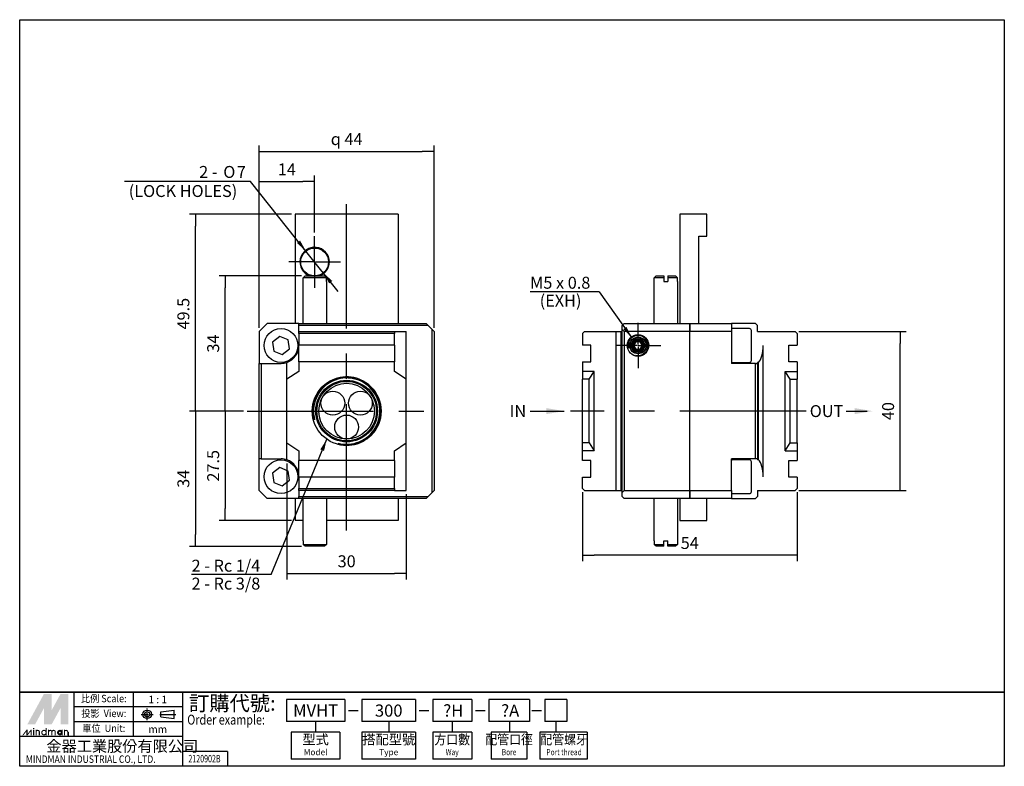
# Model space of a CAD drawing. Units: millimetres. Extents: x 16 to 263, y 6 to 194.
import ezdxf
from ezdxf.enums import TextEntityAlignment as Align

# ---------------------------------------------------------------- set-up
doc = ezdxf.new("R2010")
doc.units = ezdxf.units.MM
doc.linetypes.add('AM_ISO08W050x2', pattern=[9, 6, -0.75, 1.5, -0.75])
doc.linetypes.add('CENTER', pattern=[50.8, 31.75, -6.35, 6.35, -6.35])
for name, color, linetype in [('3010105016300', 7, 'Continuous'), ('3032105004300', 7, 'Continuous'), ('CENTER', 1, 'CENTER'), ('D00941', 7, 'Continuous'), ('D01179', 7, 'Continuous'), ('D01233', 7, 'Continuous'), ('D02253', 7, 'Continuous'), ('Default', 7, 'Continuous'), ('LOGO', 7, 'Continuous')]:
    doc.layers.add(name, color=color, linetype=linetype)
doc.layers.add('AM_4', color=3, linetype='Continuous', lineweight=25)
doc.styles.add('CHINESET', font='simplex.shx', dxfattribs={"bigfont": 'chineset.shx'})
doc.styles.add('SEACAD_Arial', font='arial.ttf')
doc.styles.add('SEACAD_Solid_Edge_ANSI1_Symbols', font='semeca1.ttf')
doc.dimstyles.new('ISO', dxfattribs={"dimtxt": 3, "dimasz": 3, "dimexe": 1.5, "dimexo": 0.9, "dimgap": 1.5, "dimtad": 1, "dimdsep": 46, "dimtxsty": 'SEACAD_Arial', "dimblk1": '_SE_FILLED', "dimblk2": '_SE_FILLED', "dimsah": 1, "dimcen": 1.5, "dimadec": 0, "dimazin": 0, "dimtfac": 1, "dimtmove": 0, "dimatfit": 3, "dimfxl": 1, "dimtolj": 1, "dimarcsym": 0})

# ---------------------------------------------------------------- blocks, each defined once
blk = doc.blocks.new('_SE_FILLED')
at = {"color": 0}
blk.add_line((0, 0), (-1, 0), dxfattribs=at)
blk.add_solid([(0, 0), (-1, -0.1665), (-1, 0.1665), (0, 0)], dxfattribs=at)
blk = doc.blocks.new('DMBLK4')
at = {"layer": 'Default', "color": 0, "linetype": 'Continuous', "lineweight": -2}
for p, q in [((211.6, 115.14), (238.6, 115.14)), ((237.1, 78.14), (237.1, 112.14)), ((211.6, 75.14), (238.6, 75.14))]:
    blk.add_line(p, q, dxfattribs=at)
at = {"layer": 'Defpoints', "color": 0, "linetype": 'Continuous'}
for p in [(210.7, 115.14), (237.1, 115.14), (210.7, 75.14)]:
    blk.add_point(p, dxfattribs=at)
at = {"layer": 'Default', "color": 0, "linetype": 'Continuous', "lineweight": -2, "xscale": 3, "yscale": 3, "zscale": 3}
for p, rotation in [((237.1, 115.14), 90), ((237.1, 75.14), 270)]:
    blk.add_blockref('_SE_FILLED', p, dxfattribs=dict(at, rotation=rotation))
at = {"layer": 'Default', "color": 0, "linetype": 'Continuous', "insert": (234.07, 95.14), "char_height": 3, "attachment_point": 5, "rotation": 90, "style": 'SEACAD_Arial'}
blk.add_mtext('\\A1;\\A1;40', dxfattribs=at)
blk = doc.blocks.new('DMBLK6')
at = {"layer": 'Default', "color": 0, "linetype": 'Continuous', "lineweight": -2}
for p, q in [((157.2, 74.74), (157.2, 57.45)), ((211.2, 74.74), (211.2, 57.45)), ((208.2, 58.95), (160.2, 58.95))]:
    blk.add_line(p, q, dxfattribs=at)
at = {"layer": 'Defpoints', "color": 0, "linetype": 'Continuous'}
for p in [(157.2, 75.64), (211.2, 75.64), (157.2, 58.95)]:
    blk.add_point(p, dxfattribs=at)
at = {"layer": 'Default', "color": 0, "linetype": 'Continuous', "lineweight": -2, "xscale": 3, "yscale": 3, "zscale": 3, "rotation": 180}
blk.add_blockref('_SE_FILLED', (157.2, 58.95), dxfattribs=at)
at = {"layer": 'Default', "color": 0, "linetype": 'Continuous', "lineweight": -2, "xscale": 3, "yscale": 3, "zscale": 3}
blk.add_blockref('_SE_FILLED', (211.2, 58.95), dxfattribs=at)
at = {"layer": 'Default', "color": 0, "linetype": 'Continuous', "insert": (184.2, 61.98), "char_height": 3, "attachment_point": 5, "style": 'SEACAD_Arial'}
blk.add_mtext('\\A1;\\A1;54', dxfattribs=at)
blk = doc.blocks.new('DMBLK12')
at = {"layer": 'Default', "color": 0, "linetype": 'Continuous', "lineweight": -2}
for p, q in [((82.93, 81.98), (82.93, 52.84)), ((112.93, 74.24), (112.93, 52.84)), ((85.93, 54.34), (109.93, 54.34))]:
    blk.add_line(p, q, dxfattribs=at)
at = {"layer": 'Defpoints', "color": 0, "linetype": 'Continuous'}
for p in [(82.93, 82.88), (112.93, 75.14), (112.93, 54.34)]:
    blk.add_point(p, dxfattribs=at)
at = {"layer": 'Default', "color": 0, "linetype": 'Continuous', "lineweight": -2, "xscale": 3, "yscale": 3, "zscale": 3, "rotation": 180}
blk.add_blockref('_SE_FILLED', (82.93, 54.34), dxfattribs=at)
at = {"layer": 'Default', "color": 0, "linetype": 'Continuous', "lineweight": -2, "xscale": 3, "yscale": 3, "zscale": 3}
blk.add_blockref('_SE_FILLED', (112.93, 54.34), dxfattribs=at)
at = {"layer": 'Default', "color": 0, "linetype": 'Continuous', "insert": (97.93, 57.38), "char_height": 3, "attachment_point": 5, "style": 'SEACAD_Arial'}
blk.add_mtext('\\A1;\\A1;30', dxfattribs=at)
blk = doc.blocks.new('DMBLK13')
at = {"layer": 'Default', "color": 0, "linetype": 'Continuous', "lineweight": -2}
for p, q in [((75.93, 116.04), (75.93, 154.41)), ((89.88, 140.04), (89.88, 154.41)), ((78.93, 152.91), (86.88, 152.91))]:
    blk.add_line(p, q, dxfattribs=at)
at = {"layer": 'Defpoints', "color": 0, "linetype": 'Continuous'}
for p in [(89.88, 152.91), (89.88, 139.14), (75.93, 115.14)]:
    blk.add_point(p, dxfattribs=at)
at = {"layer": 'Default', "color": 0, "linetype": 'Continuous', "lineweight": -2, "xscale": 3, "yscale": 3, "zscale": 3, "rotation": 180}
blk.add_blockref('_SE_FILLED', (75.93, 152.91), dxfattribs=at)
at = {"layer": 'Default', "color": 0, "linetype": 'Continuous', "lineweight": -2, "xscale": 3, "yscale": 3, "zscale": 3}
blk.add_blockref('_SE_FILLED', (89.88, 152.91), dxfattribs=at)
at = {"layer": 'Default', "color": 0, "linetype": 'Continuous', "insert": (82.9, 155.92), "char_height": 3, "attachment_point": 5, "style": 'SEACAD_Arial'}
blk.add_mtext('\\A1;\\A1;14', dxfattribs=at)
blk = doc.blocks.new('DMBLK14')
at = {"layer": 'Default', "color": 0, "linetype": 'Continuous', "lineweight": -2}
for p, q in [((75.93, 116.04), (75.93, 161.91)), ((119.93, 116.04), (119.93, 161.91)), ((78.93, 160.41), (116.93, 160.41))]:
    blk.add_line(p, q, dxfattribs=at)
at = {"layer": 'Defpoints', "color": 0, "linetype": 'Continuous'}
for p in [(119.93, 160.41), (75.93, 115.14), (119.93, 115.14)]:
    blk.add_point(p, dxfattribs=at)
at = {"layer": 'Default', "color": 0, "linetype": 'Continuous', "lineweight": -2, "xscale": 3, "yscale": 3, "zscale": 3, "rotation": 180}
blk.add_blockref('_SE_FILLED', (75.93, 160.41), dxfattribs=at)
at = {"layer": 'Default', "color": 0, "linetype": 'Continuous', "lineweight": -2, "xscale": 3, "yscale": 3, "zscale": 3}
blk.add_blockref('_SE_FILLED', (119.93, 160.41), dxfattribs=at)
at = {"layer": 'Default', "color": 0, "linetype": 'Continuous', "insert": (97.93, 163.54), "char_height": 3, "attachment_point": 5, "style": 'SEACAD_Arial'}
blk.add_mtext('\\A1;\\A1;{\\Fsemeca1.ttf|c136;q} 44', dxfattribs=at)
blk = doc.blocks.new('DMBLK19')
at = {"layer": 'Default', "color": 0, "linetype": 'Continuous', "lineweight": -2}
for p, q in [((86.58, 129.14), (65.9, 129.14)), ((67.4, 98.14), (67.4, 126.14)), ((72.03, 95.14), (65.9, 95.14))]:
    blk.add_line(p, q, dxfattribs=at)
at = {"layer": 'Defpoints', "color": 0, "linetype": 'Continuous'}
for p in [(67.4, 129.14), (87.48, 129.14), (72.93, 95.14)]:
    blk.add_point(p, dxfattribs=at)
at = {"layer": 'Default', "color": 0, "linetype": 'Continuous', "lineweight": -2, "xscale": 3, "yscale": 3, "zscale": 3}
for p, rotation in [((67.4, 129.14), 90), ((67.4, 95.14), 270)]:
    blk.add_blockref('_SE_FILLED', p, dxfattribs=dict(at, rotation=rotation))
at = {"layer": 'Default', "color": 0, "linetype": 'Continuous', "insert": (64.37, 112.14), "char_height": 3, "attachment_point": 5, "rotation": 90, "style": 'SEACAD_Arial'}
blk.add_mtext('\\A1;\\A1;34', dxfattribs=at)
blk = doc.blocks.new('DMBLK20')
at = {"layer": 'Default', "color": 0, "linetype": 'Continuous', "lineweight": -2}
for p, q in [((84.08, 144.64), (58.4, 144.64)), ((59.9, 98.14), (59.9, 141.64)), ((72.03, 95.14), (58.4, 95.14))]:
    blk.add_line(p, q, dxfattribs=at)
at = {"layer": 'Defpoints', "color": 0, "linetype": 'Continuous'}
for p in [(59.9, 144.64), (84.98, 144.64), (72.93, 95.14)]:
    blk.add_point(p, dxfattribs=at)
at = {"layer": 'Default', "color": 0, "linetype": 'Continuous', "lineweight": -2, "xscale": 3, "yscale": 3, "zscale": 3}
for p, rotation in [((59.9, 144.64), 90), ((59.9, 95.14), 270)]:
    blk.add_blockref('_SE_FILLED', p, dxfattribs=dict(at, rotation=rotation))
at = {"layer": 'Default', "color": 0, "linetype": 'Continuous', "insert": (56.87, 119.64), "char_height": 3, "attachment_point": 5, "rotation": 90, "style": 'SEACAD_Arial'}
blk.add_mtext('\\A1;\\A1;49.5', dxfattribs=at)
blk = doc.blocks.new('DMBLK21')
at = {"layer": 'Default', "color": 0, "linetype": 'Continuous', "lineweight": -2}
for p, q in [((72.03, 95.14), (58.4, 95.14)), ((59.9, 92.14), (59.9, 64.14)), ((86.58, 61.14), (58.4, 61.14))]:
    blk.add_line(p, q, dxfattribs=at)
at = {"layer": 'Defpoints', "color": 0, "linetype": 'Continuous'}
for p in [(72.93, 95.14), (59.9, 61.14), (87.48, 61.14)]:
    blk.add_point(p, dxfattribs=at)
at = {"layer": 'Default', "color": 0, "linetype": 'Continuous', "lineweight": -2, "xscale": 3, "yscale": 3, "zscale": 3}
for p, rotation in [((59.9, 95.14), 90), ((59.9, 61.14), 270)]:
    blk.add_blockref('_SE_FILLED', p, dxfattribs=dict(at, rotation=rotation))
at = {"layer": 'Default', "color": 0, "linetype": 'Continuous', "insert": (56.87, 78.14), "char_height": 3, "attachment_point": 5, "rotation": 90, "style": 'SEACAD_Arial'}
blk.add_mtext('\\A1;\\A1;34', dxfattribs=at)
blk = doc.blocks.new('*D67')
at = {"layer": 'Default', "color": 0, "linetype": 'Continuous', "lineweight": -2}
for p, q in [((72.03, 95.14), (65.9, 95.14)), ((67.4, 92.14), (67.4, 70.64)), ((84.08, 67.64), (65.9, 67.64))]:
    blk.add_line(p, q, dxfattribs=at)
at = {"layer": 'Defpoints', "color": 0, "linetype": 'Continuous'}
for p in [(72.93, 95.14), (67.4, 67.64), (84.98, 67.64)]:
    blk.add_point(p, dxfattribs=at)
at = {"layer": 'Default', "color": 0, "linetype": 'Continuous', "lineweight": -2, "xscale": 3, "yscale": 3, "zscale": 3}
for p, rotation in [((67.4, 95.14), 90), ((67.4, 67.64), 270)]:
    blk.add_blockref('_SE_FILLED', p, dxfattribs=dict(at, rotation=rotation))
at = {"layer": 'Default', "color": 0, "linetype": 'Continuous', "insert": (64.37, 81.39), "char_height": 3, "attachment_point": 5, "rotation": 90, "style": 'SEACAD_Arial'}
blk.add_mtext('\\A1;27.5', dxfattribs=at)

msp = doc.modelspace()

# ---------------------------------------------------------------- hatches: boundary and pattern name
at = {"layer": 'CENTER', "linetype": 'CENTER'}
for points in [[(148.139, 95.892), (152.639, 95.142), (148.139, 94.392)], [(225.658, 95.892), (230.158, 95.142), (225.658, 94.392)]]:
    msp.add_hatch(color=256, dxfattribs=at).paths.add_polyline_path(points)
at = {"layer": 'Default', "linetype": 'Continuous'}
for points in [[(85.432, 137.411), (87.694, 135.378), (86.214, 138.035)], [(93.539, 127.249), (94.321, 127.872), (92.059, 129.906)], [(167.477, 115.742), (169.613, 113.577), (168.294, 116.318)], [(92.246, 85.12), (92.923, 88.085), (91.321, 85.5)]]:
    msp.add_hatch(color=5, dxfattribs=at).paths.add_polyline_path(points)

# ---------------------------------------------------------------- linework, layer by layer
for p, q in [((177.695, 129.142), (177.695, 127.742)), ((178.695, 129.142), (178.695, 127.742)), ((177.695, 61.142), (177.695, 62.542)), ((178.695, 61.142), (178.695, 62.542))]:
    msp.add_line(p, q)
at = {"layer": '3010105016300', "color": 7, "linetype": 'Continuous'}
for p, q in [((81.095, 113.927), (79.281, 112.498)), ((83.24, 113.071), (81.095, 113.927)), ((199.195, 115.892), (194.895, 115.892)), ((199.695, 107.892), (199.695, 115.392)), ((79.281, 112.498), (79.612, 110.212)), ((83.571, 110.786), (83.24, 113.071)), ((79.612, 110.212), (81.757, 109.356)), ((81.757, 109.356), (83.571, 110.786)), ((194.895, 107.392), (199.195, 107.392)), ((199.195, 82.892), (194.895, 82.892)), ((199.695, 74.892), (199.695, 82.392)), ((81.095, 80.927), (79.281, 79.498)), ((79.281, 79.498), (79.612, 77.212)), ((83.24, 80.071), (81.095, 80.927)), ((83.571, 77.786), (83.24, 80.071)), ((79.612, 77.212), (81.757, 76.356)), ((81.757, 76.356), (83.571, 77.786)), ((194.895, 74.392), (199.195, 74.392))]:
    msp.add_line(p, q, dxfattribs=at)
for centre in [(81.426, 111.642), (81.426, 78.642)]:
    msp.add_circle(centre, 4.25, dxfattribs=at)
for centre, radius, start, end in [((194.895, 115.692), 0.2, 90, 180), ((199.195, 115.392), 0.5, 0, 90), ((194.895, 107.592), 0.2, 180, 270), ((199.195, 107.892), 0.5, 270, 0), ((194.895, 82.692), 0.2, 90, 180), ((199.195, 82.392), 0.5, 0, 90), ((194.895, 74.592), 0.2, 180, 270), ((199.195, 74.892), 0.5, 270, 0)]:
    msp.add_arc(centre, radius, start, end, dxfattribs=at)
at = {"layer": '3032105004300', "color": 7, "linetype": 'Continuous'}
for p, q in [((169.4, 111.642), (170.298, 113.197)), ((170.298, 110.087), (169.4, 111.642)), ((169.746, 111.642), (169.4, 111.642)), ((170.471, 112.897), (169.746, 111.642)), ((169.746, 111.642), (170.471, 110.387)), ((170.093, 111.642), (169.746, 111.642)), ((170.644, 112.597), (170.093, 111.642)), ((170.093, 111.642), (170.644, 110.687)), ((170.298, 113.197), (172.093, 113.197)), ((170.471, 112.897), (170.298, 113.197)), ((171.92, 112.897), (170.471, 112.897)), ((170.644, 112.597), (170.471, 112.897)), ((171.747, 112.597), (170.644, 112.597)), ((171.747, 112.597), (171.92, 112.897)), ((172.298, 111.642), (171.747, 112.597)), ((171.747, 110.687), (172.298, 111.642)), ((171.92, 112.897), (172.093, 113.197)), ((172.644, 111.642), (171.92, 112.897)), ((171.92, 110.387), (172.644, 111.642)), ((172.093, 113.197), (172.991, 111.642)), ((172.991, 111.642), (172.093, 110.087)), ((172.644, 111.642), (172.298, 111.642)), ((172.991, 111.642), (172.644, 111.642)), ((170.298, 110.087), (170.471, 110.387)), ((172.093, 110.087), (170.298, 110.087)), ((170.471, 110.387), (170.644, 110.687)), ((170.471, 110.387), (171.92, 110.387)), ((170.644, 110.687), (171.747, 110.687)), ((171.92, 110.387), (171.747, 110.687)), ((172.093, 110.087), (171.92, 110.387))]:
    msp.add_line(p, q, dxfattribs=at)
msp.add_circle((171.195, 111.642), 2, dxfattribs=at)
at = {"layer": 'AM_4'}
for centre, radius in [((171.195, 111.642), 2.5), ((97.926, 95.142), 8.606), ((97.926, 95.142), 8.331)]:
    msp.add_arc(centre, radius, 255, 195, dxfattribs=at)
at = {"layer": 'CENTER', "linetype": 'CENTER'}
for p, q in [((97.926, 65.142), (97.926, 147.142)), ((89.876, 132.942), (89.876, 139.142)), ((89.576, 132.642), (83.376, 132.642)), ((90.026, 132.642), (89.726, 132.642)), ((89.876, 132.792), (89.876, 132.492)), ((89.876, 132.342), (89.876, 126.142)), ((90.176, 132.642), (96.376, 132.642)), ((171.195, 111.942), (171.195, 117.342)), ((170.895, 111.642), (165.495, 111.642)), ((171.345, 111.642), (171.045, 111.642)), ((171.195, 111.792), (171.195, 111.492)), ((171.495, 111.642), (176.895, 111.642)), ((171.195, 111.342), (171.195, 105.942)), ((72.926, 95.142), (122.926, 95.142)), ((213.447, 95.142), (154.195, 95.142))]:
    msp.add_line(p, q, dxfattribs=at)
for points in [[(144.087, 95.142), (152.639, 95.142)], [(223.489, 95.142), (228.803, 95.142)]]:
    msp.add_lwpolyline(points, dxfattribs=at)
at = {"layer": 'D00941', "color": 7, "linetype": 'Continuous'}
for p, q in [((84.976, 144.642), (84.976, 117.142)), ((110.876, 144.642), (84.976, 144.642)), ((110.876, 144.642), (110.876, 117.142)), ((181.695, 144.642), (181.695, 117.142)), ((188.495, 144.642), (181.695, 144.642)), ((188.495, 139.142), (188.495, 144.642)), ((186.495, 117.142), (186.495, 139.142)), ((186.495, 139.142), (188.495, 139.142)), ((84.976, 73.142), (84.976, 67.642)), ((110.876, 73.142), (110.876, 67.642)), ((181.695, 73.142), (181.695, 67.642)), ((188.495, 67.642), (188.495, 73.142)), ((86.926, 67.642), (84.976, 67.642)), ((110.876, 67.642), (92.926, 67.642)), ((181.695, 67.642), (188.495, 67.642))]:
    msp.add_line(p, q, dxfattribs=at)
for centre, radius in [((89.876, 132.642), 3.5), ((94.466, 97.142), 3), ((101.386, 97.142), 3), ((97.926, 91.142), 3)]:
    msp.add_circle(centre, radius, dxfattribs=at)
for start, end in [(0, 251.07536), (288.92464, 0)]:
    msp.add_arc((89.876, 132.642), 3.7, start, end, dxfattribs=at)
at = {"layer": 'D01179', "color": 7, "linetype": 'Continuous'}
for p, q in [((77.926, 117.142), (75.926, 115.142)), ((85.926, 117.142), (77.926, 117.142)), ((85.926, 116.642), (85.926, 117.142)), ((85.926, 117.142), (117.926, 117.142)), ((85.926, 115.142), (85.926, 116.642)), ((118.426, 116.642), (85.926, 116.642)), ((117.926, 117.142), (118.426, 116.642)), ((119.426, 115.642), (118.426, 116.642)), ((184.195, 117.142), (194.695, 117.142)), ((184.195, 115.142), (184.195, 117.142)), ((194.695, 117.142), (194.695, 115.142)), ((200.695, 117.142), (194.695, 117.142)), ((201.195, 116.642), (200.695, 117.142)), ((201.195, 115.142), (201.195, 116.642)), ((75.926, 115.142), (75.926, 107.142)), ((85.926, 115.142), (109.926, 115.142)), ((85.926, 114.642), (85.926, 115.142)), ((85.926, 114.642), (85.926, 111.742)), ((109.926, 114.642), (85.926, 114.642)), ((109.926, 115.142), (112.926, 115.142)), ((109.926, 115.142), (109.926, 114.642)), ((109.926, 111.742), (109.926, 114.642)), ((112.926, 103.142), (112.926, 115.142)), ((119.426, 115.642), (119.926, 115.142)), ((119.426, 74.642), (119.426, 115.642)), ((119.926, 115.142), (119.926, 75.142)), ((184.195, 75.142), (184.195, 115.142)), ((194.695, 115.142), (184.195, 115.142)), ((194.695, 115.142), (194.695, 107.142)), ((201.195, 115.142), (210.695, 115.142)), ((211.195, 114.642), (210.695, 115.142)), ((211.195, 114.642), (211.195, 111.742)), ((85.926, 107.542), (85.926, 111.742)), ((109.926, 111.742), (85.926, 111.742)), ((109.926, 111.742), (109.926, 107.542)), ((202.695, 78.642), (202.695, 111.642)), ((209.095, 107.542), (209.095, 111.742)), ((209.095, 111.742), (211.195, 111.742)), ((75.926, 83.142), (75.926, 107.142)), ((75.926, 107.142), (76.426, 107.142)), ((76.426, 107.142), (81.426, 107.142)), ((76.426, 107.142), (76.426, 83.142)), ((82.926, 103.142), (82.926, 107.399)), ((85.926, 107.542), (85.926, 105.142)), ((109.926, 107.542), (85.926, 107.542)), ((109.926, 105.142), (109.926, 107.542)), ((200.695, 107.142), (194.695, 107.142)), ((200.695, 83.142), (200.695, 107.142)), ((200.695, 107.142), (201.195, 107.142)), ((201.195, 107.142), (201.195, 107.399)), ((201.445, 107.399), (201.195, 107.399)), ((201.195, 107.142), (201.195, 83.142)), ((201.445, 82.884), (201.445, 107.399)), ((211.195, 107.542), (209.095, 107.542)), ((211.195, 107.542), (211.195, 105.142)), ((85.926, 105.142), (82.926, 103.142)), ((112.926, 103.142), (109.926, 105.142)), ((209.445, 103.142), (208.195, 105.142)), ((208.195, 105.142), (211.195, 105.142)), ((208.195, 85.142), (208.195, 105.142)), ((211.195, 105.142), (211.195, 103.142)), ((82.926, 87.142), (82.926, 103.142)), ((112.926, 87.142), (112.926, 103.142)), ((209.445, 103.142), (211.195, 103.142)), ((209.445, 87.142), (209.445, 103.142)), ((211.195, 87.142), (211.195, 103.142)), ((82.926, 87.142), (85.926, 85.142)), ((82.926, 82.884), (82.926, 87.142)), ((109.926, 85.142), (112.926, 87.142)), ((112.926, 75.142), (112.926, 87.142)), ((208.195, 85.142), (209.445, 87.142)), ((209.445, 87.142), (211.195, 87.142)), ((211.195, 87.142), (211.195, 85.142)), ((85.926, 85.142), (85.926, 82.742)), ((109.926, 82.742), (109.926, 85.142)), ((208.195, 85.142), (211.195, 85.142)), ((211.195, 85.142), (211.195, 82.742)), ((75.926, 75.142), (75.926, 83.142)), ((76.426, 83.142), (75.926, 83.142)), ((76.426, 83.142), (81.426, 83.142)), ((85.926, 78.542), (85.926, 82.742)), ((109.926, 82.742), (85.926, 82.742)), ((109.926, 82.742), (109.926, 78.542)), ((194.695, 75.142), (194.695, 83.142)), ((200.695, 83.142), (194.695, 83.142)), ((201.195, 83.142), (200.695, 83.142)), ((201.195, 83.142), (201.195, 82.884)), ((201.445, 82.884), (201.195, 82.884)), ((209.095, 78.542), (209.095, 82.742)), ((209.095, 82.742), (211.195, 82.742)), ((85.926, 78.542), (85.926, 75.642)), ((109.926, 78.542), (85.926, 78.542)), ((109.926, 75.642), (109.926, 78.542)), ((211.195, 78.542), (209.095, 78.542)), ((211.195, 78.542), (211.195, 75.642)), ((75.926, 75.142), (77.926, 73.142)), ((85.926, 75.142), (85.926, 75.642)), ((85.926, 75.642), (109.926, 75.642)), ((85.926, 75.142), (85.926, 73.642)), ((109.926, 75.142), (85.926, 75.142)), ((109.926, 75.642), (109.926, 75.142)), ((109.926, 75.142), (112.926, 75.142)), ((118.426, 73.642), (119.426, 74.642)), ((119.926, 75.142), (119.426, 74.642)), ((184.195, 75.142), (194.695, 75.142)), ((184.195, 73.142), (184.195, 75.142)), ((194.695, 75.142), (194.695, 73.142)), ((201.195, 75.142), (210.695, 75.142)), ((201.195, 75.142), (201.195, 73.642)), ((210.695, 75.142), (211.195, 75.642)), ((85.926, 73.142), (77.926, 73.142)), ((85.926, 73.142), (85.926, 73.642)), ((85.926, 73.642), (118.426, 73.642)), ((117.926, 73.142), (85.926, 73.142)), ((118.426, 73.642), (117.926, 73.142)), ((194.695, 73.142), (184.195, 73.142)), ((194.695, 73.142), (200.695, 73.142)), ((200.695, 73.142), (201.195, 73.642))]:
    msp.add_line(p, q, dxfattribs=at)
for radius in [8.65, 7.75, 7.475, 7]:
    msp.add_circle((97.926, 95.142), radius, dxfattribs=at)
for centre, start, end in [((81.426, 111.642), 289.47122, 360), ((81.426, 111.642), 270, 289.47122), ((81.426, 78.642), 70.52878, 90), ((81.426, 78.642), 0, 70.52878)]:
    msp.add_arc(centre, 4.5, start, end, dxfattribs=at)
for centre, major_axis, start_param, end_param in [((200.82, 111.642), (0, -4.5), 0.3398369, 1.5707963), ((200.82, 78.642), (0, 4.5), 4.712389, 5.9433484)]:
    msp.add_ellipse(centre, major_axis=major_axis, ratio=0.4166667, start_param=start_param, end_param=end_param, dxfattribs=at)
at = {"layer": 'D01233', "color": 7, "linetype": 'Continuous'}
for p, q in [((167.695, 117.142), (167.195, 116.642)), ((167.195, 115.642), (167.195, 116.642)), ((167.695, 117.142), (184.195, 117.142)), ((184.195, 117.142), (184.195, 115.142)), ((157.695, 115.142), (157.195, 114.642)), ((157.195, 114.642), (157.195, 111.742)), ((157.695, 115.142), (165.695, 115.142)), ((165.695, 75.142), (165.695, 115.142)), ((165.695, 115.142), (166.945, 115.142)), ((166.945, 75.142), (166.945, 115.142)), ((166.945, 115.142), (167.195, 115.142)), ((167.195, 74.642), (167.195, 115.642)), ((167.195, 115.642), (167.695, 115.142)), ((184.195, 115.142), (167.695, 115.142)), ((167.695, 115.142), (167.695, 75.142)), ((184.195, 75.142), (184.195, 115.142)), ((159.295, 111.742), (157.195, 111.742)), ((159.295, 107.542), (159.295, 111.742)), ((157.195, 107.542), (157.195, 105.142)), ((157.195, 107.542), (159.295, 107.542)), ((160.195, 105.142), (157.195, 105.142)), ((157.195, 105.142), (157.195, 103.142)), ((158.945, 103.142), (160.195, 105.142)), ((160.195, 85.142), (160.195, 105.142)), ((157.195, 87.142), (157.195, 103.142)), ((158.945, 103.142), (157.195, 103.142)), ((158.945, 87.142), (158.945, 103.142)), ((157.195, 85.142), (157.195, 87.142)), ((158.945, 87.142), (157.195, 87.142)), ((158.945, 87.142), (160.195, 85.142)), ((160.195, 85.142), (157.195, 85.142)), ((157.195, 82.742), (157.195, 85.142)), ((159.295, 82.742), (157.195, 82.742)), ((159.295, 78.542), (159.295, 82.742)), ((157.195, 78.542), (159.295, 78.542)), ((157.195, 75.642), (157.195, 78.542)), ((157.195, 75.642), (157.695, 75.142)), ((157.695, 75.142), (165.695, 75.142)), ((165.695, 75.142), (166.945, 75.142)), ((166.945, 75.142), (167.195, 75.142)), ((167.695, 75.142), (167.195, 74.642)), ((167.195, 73.642), (167.195, 74.642)), ((167.695, 75.142), (184.195, 75.142)), ((184.195, 75.142), (184.195, 73.142)), ((167.195, 73.642), (167.695, 73.142)), ((184.195, 73.142), (167.695, 73.142))]:
    msp.add_line(p, q, dxfattribs=at)
for radius in [2.7, 2.1]:
    msp.add_circle((171.195, 111.642), radius, dxfattribs=at)
at = {"layer": 'D02253', "color": 7, "linetype": 'Continuous'}
for p, q in [((86.968, 128.642), (87.477, 129.142)), ((87.477, 129.142), (92.376, 129.142)), ((92.376, 129.142), (92.884, 128.642)), ((175.237, 128.642), (175.746, 129.142)), ((175.746, 129.142), (177.695, 129.142)), ((178.695, 129.142), (180.645, 129.142)), ((180.645, 129.142), (181.153, 128.642)), ((86.968, 127.742), (86.926, 127.742)), ((86.926, 127.742), (86.926, 117.142)), ((92.884, 128.642), (86.968, 128.642)), ((86.968, 127.742), (86.968, 128.642)), ((92.884, 127.742), (92.884, 128.642)), ((92.884, 127.742), (92.926, 127.742)), ((92.926, 117.142), (92.926, 127.742)), ((175.237, 127.742), (175.195, 127.742)), ((175.195, 127.742), (175.195, 117.142)), ((175.237, 127.742), (175.237, 128.642)), ((177.695, 128.642), (175.237, 128.642)), ((177.695, 127.742), (178.695, 127.742)), ((181.153, 128.642), (178.695, 128.642)), ((181.153, 127.742), (181.153, 128.642)), ((181.153, 127.742), (181.195, 127.742)), ((181.195, 117.142), (181.195, 127.742)), ((86.926, 73.142), (86.926, 62.542)), ((92.926, 62.542), (92.926, 73.142)), ((175.195, 73.142), (175.195, 62.542)), ((181.195, 62.542), (181.195, 73.142)), ((86.968, 62.542), (86.926, 62.542)), ((86.968, 62.542), (86.968, 61.642)), ((92.884, 62.542), (92.926, 62.542)), ((92.884, 62.542), (92.884, 61.642)), ((175.237, 62.542), (175.195, 62.542)), ((175.237, 62.542), (175.237, 61.642)), ((177.695, 62.542), (178.695, 62.542)), ((181.153, 62.542), (181.195, 62.542)), ((181.153, 62.542), (181.153, 61.642)), ((86.968, 61.642), (92.884, 61.642)), ((87.477, 61.142), (86.968, 61.642)), ((92.376, 61.142), (87.477, 61.142)), ((92.884, 61.642), (92.376, 61.142)), ((175.237, 61.642), (177.695, 61.642)), ((175.746, 61.142), (175.237, 61.642)), ((177.695, 61.142), (175.746, 61.142)), ((178.695, 61.642), (181.153, 61.642)), ((180.645, 61.142), (178.695, 61.142)), ((181.153, 61.642), (180.645, 61.142))]:
    msp.add_line(p, q, dxfattribs=at)
at = {"layer": 'Default', "color": 5, "linetype": 'Continuous'}
for p, q in [((73.731, 152.881), (42.087, 152.881)), ((87.694, 135.378), (73.731, 152.881)), ((95.801, 125.215), (87.694, 135.378)), ((161.451, 125.167), (144.057, 125.167)), ((78.928, 54.023), (58.939, 54.023))]:
    msp.add_line(p, q, dxfattribs=at)
for points in [[(161.451, 125.167), (169.613, 113.577)], [(78.928, 54.023), (92.923, 88.085)]]:
    msp.add_lwpolyline(points, dxfattribs=at)
at = {"layer": 'LOGO', "color": 4}
for p, q in [((29.405, 13.295), (29.405, 24.491)), ((44.334, 13.295), (44.334, 24.491)), ((56.775, 5.83), (56.775, 24.491)), ((97.452, 22.625), (82.798, 22.625)), ((82.798, 22.625), (82.798, 17.13)), ((89.008, 22.625), (82.798, 22.625)), ((82.798, 22.625), (82.798, 20.106)), ((97.452, 22.625), (97.452, 17.13)), ((101.775, 22.625), (101.775, 17.13)), ((115.242, 22.625), (101.775, 22.625)), ((115.242, 22.625), (115.242, 17.13)), ((119.566, 22.625), (119.566, 17.13)), ((129.369, 22.625), (119.566, 22.625)), ((129.369, 22.625), (129.369, 17.13)), ((143.864, 22.625), (133.692, 22.625)), ((133.692, 22.625), (133.692, 17.13)), ((143.864, 22.625), (143.864, 17.13)), ((153.302, 22.625), (147.742, 22.625)), ((147.742, 22.625), (147.742, 17.13)), ((153.302, 22.625), (153.302, 17.13)), ((56.775, 20.759), (29.405, 20.759)), ((56.775, 17.027), (29.405, 17.027)), ((97.452, 17.13), (82.798, 17.13)), ((90.125, 17.13), (90.125, 14.382)), ((115.242, 17.13), (101.775, 17.13)), ((108.509, 17.13), (108.509, 14.382)), ((129.369, 17.13), (119.566, 17.13)), ((124.467, 17.13), (124.467, 14.382)), ((143.864, 17.13), (133.692, 17.13)), ((138.907, 17.13), (138.907, 14.382)), ((153.302, 17.13), (147.742, 17.13)), ((150.522, 17.13), (150.522, 14.382)), ((56.775, 13.295), (15.721, 13.295)), ((96.231, 14.382), (84.019, 14.382)), ((84.019, 14.382), (84.019, 7.666)), ((96.231, 14.382), (96.231, 7.666)), ((115.242, 14.382), (101.775, 14.382)), ((101.775, 14.382), (101.775, 7.666)), ((115.242, 14.382), (115.242, 7.666)), ((129.369, 14.382), (119.566, 14.382)), ((119.566, 14.382), (119.566, 7.666)), ((129.369, 14.382), (129.369, 7.666)), ((143.253, 14.382), (134.303, 14.382)), ((134.303, 14.382), (134.303, 7.666)), ((143.253, 14.382), (143.253, 7.641)), ((158.369, 14.382), (146.511, 14.382)), ((146.511, 14.382), (146.511, 7.666)), ((158.369, 14.382), (158.369, 7.666)), ((67.973, 9.562), (56.775, 9.562)), ((67.973, 9.562), (67.973, 5.83)), ((96.231, 7.666), (84.019, 7.666)), ((115.242, 7.666), (101.775, 7.666)), ((129.369, 7.666), (119.566, 7.666)), ((143.253, 7.666), (134.303, 7.666)), ((158.369, 7.666), (146.511, 7.666))]:
    msp.add_line(p, q, dxfattribs=at)
at = {"layer": 'LOGO', "linetype": 'AM_ISO08W050x2', "ltscale": 0.3}
for p, q in [((47.79, 17.403), (47.79, 20.391)), ((46.296, 18.897), (49.283, 18.897))]:
    msp.add_line(p, q, dxfattribs=at)
at = {"layer": 'LOGO', "linetype": 'Continuous'}
for p, q in [((51.202, 19.532), (54.598, 19.98)), ((51.202, 18.262), (54.598, 17.813))]:
    msp.add_line(p, q, dxfattribs=at)
at = {"layer": 'LOGO'}
for p, q in [((54.598, 17.813), (54.598, 19.98)), ((51.202, 18.262), (51.202, 19.532)), ((27.951, 13.615), (27.951, 14.449))]:
    msp.add_line(p, q, dxfattribs=at)
at = {"layer": 'LOGO', "color": 7, "linetype": 'Continuous'}
for p, q in [((98.399, 19.858), (100.825, 19.858)), ((116.189, 19.858), (118.615, 19.858)), ((130.315, 19.858), (132.742, 19.858)), ((144.485, 19.858), (146.912, 19.858))]:
    msp.add_line(p, q, dxfattribs=at)
at = {"layer": 'LOGO', "linetype": 'CENTER', "ltscale": 0.5}
msp.add_line((50.93, 18.897), (54.941, 18.897), dxfattribs=at)
at = {"layer": 'LOGO', "color": 4}
for points in [[(15.721, 193.559), (263.288, 193.559), (263.288, 24.491), (15.721, 24.491)], [(15.721, 24.491), (263.288, 24.491), (263.288, 5.83), (15.721, 5.83)]]:
    msp.add_lwpolyline(points, close=True, dxfattribs=at)
at = {"layer": 'LOGO', "color": 5, "const_width": 0.279}
for points in [[(20.672, 14.449, 1), (19.836, 14.449, 1)], [(23.825, 14.449, 1), (22.989, 14.449, 1)], [(24.659, 14.449, 1), (23.823, 14.449, 1)], [(27.813, 14.449, 1), (26.977, 14.449, 1)]]:
    msp.add_lwpolyline(points, format="xyb", dxfattribs=at)
for points in [[(21.273, 14.31, 1), (22.388, 14.31, 1)], [(25.261, 14.31, 1), (26.375, 14.31, 1)]]:
    msp.add_lwpolyline(points, format="xyb", close=True, dxfattribs=at)
at = {"layer": 'LOGO', "color": 5}
msp.add_lwpolyline([(25.401, 14.31, 1.0000001), (26.235, 14.31, 1.0000001)], format="xyb", close=True, dxfattribs=at)
at = {"layer": 'LOGO', "linetype": 'Continuous'}
for radius in [1.084, 0.635]:
    msp.add_circle((47.79, 18.897), radius, dxfattribs=at)
at = {"layer": 'LOGO', "color": 5}
msp.add_circle((25.818, 14.31), 0.417, dxfattribs=at)
for points in [[(17.657, 16.397), (18.464, 16.397), (21.83, 24.048), (22.637, 24.048)], [(18.798, 16.397), (19.604, 16.397), (22.637, 23.436), (21.83, 20.477)], [(21.83, 16.397), (22.637, 16.397), (21.83, 20.477), (22.637, 23.436)], [(22.971, 24.048), (23.778, 24.048), (22.971, 17.009), (23.778, 19.967)], [(22.971, 17.009), (23.778, 19.967), (26.81, 24.048), (26.004, 24.048)], [(22.971, 16.397), (23.778, 16.397), (26.81, 23.436), (26.004, 20.477)], [(26.81, 23.436), (26.004, 20.477), (26.81, 16.397), (26.004, 16.397)], [(27.144, 16.397), (27.951, 16.397), (27.144, 24.048), (27.951, 24.048)], [(16.363, 13.615), (16.641, 13.615), (17.425, 15.006), (17.703, 15.006)], [(17.425, 15.006), (17.703, 15.006), (17.425, 13.615), (17.703, 13.615)], [(17.425, 13.615), (17.703, 13.615), (18.487, 15.006), (18.765, 15.006)], [(18.487, 15.006), (18.765, 15.006), (18.487, 13.615), (18.765, 13.615)], [(19.094, 15.2), (19.373, 15.2), (19.094, 15.423), (19.373, 15.423)], [(19.094, 15.006), (19.373, 15.006), (19.094, 13.615), (19.373, 13.615)], [(19.697, 15.006), (19.975, 15.006), (19.697, 13.615), (19.975, 13.615)], [(22.248, 15.423), (22.526, 15.423), (22.248, 13.615), (22.526, 13.615)], [(22.85, 15.006), (23.129, 15.006), (22.85, 13.615), (23.129, 13.615)], [(26.235, 15.006), (26.514, 15.006), (26.235, 13.615), (26.514, 13.615)], [(26.838, 13.615), (27.116, 13.615), (26.838, 15.006), (27.116, 15.006)], [(20.532, 14.449), (20.81, 14.449), (20.532, 13.615), (20.81, 13.615)], [(23.685, 14.449), (23.963, 14.449), (23.685, 13.615), (23.963, 13.615)], [(24.52, 14.449), (24.798, 14.449), (24.52, 13.615), (24.798, 13.615)], [(27.673, 14.449), (27.951, 14.449), (27.673, 13.615), (27.951, 13.615)]]:
    msp.add_solid(points, dxfattribs=at)
at = {"layer": 'LOGO', "color": 2}
for points in [[(18.464, 16.397), (18.798, 16.397), (22.637, 24.048), (22.971, 24.048)], [(22.637, 24.048), (22.971, 24.048), (22.637, 16.397), (22.971, 16.397)], [(22.637, 16.397), (22.971, 16.397), (26.81, 24.048), (27.144, 24.048)], [(26.81, 24.048), (27.144, 24.048), (26.81, 16.397), (27.144, 16.397)]]:
    msp.add_solid(points, dxfattribs=at)

# ---------------------------------------------------------------- texts
at = {"layer": 'CENTER', "linetype": 'CENTER', "style": 'SEACAD_Arial'}
for s, p in [('IN', (138.921, 96.642)), ('OUT', (214.366, 96.642))]:
    msp.add_text(s, height=3, dxfattribs=at).set_placement(p, align=Align.TOP_LEFT)
at = {"layer": 'Default', "color": 5, "linetype": 'Continuous'}
for s, style, p in [('2 - ', 'SEACAD_Arial', (60.847, 156.781)), ('O', 'SEACAD_Solid_Edge_ANSI1_Symbols', (66.912, 156.781)), ('7', 'SEACAD_Arial', (70.333, 156.781)), ('(LOCK HOLES)', 'SEACAD_Arial', (43.137, 151.981)), ('M5 x 0.8', 'SEACAD_Arial', (144.057, 128.917)), ('(EXH)', 'SEACAD_Arial', (146.47, 124.417)), ('2 - Rc 1/4', 'SEACAD_Arial', (58.939, 57.773)), ('2 - Rc 3/8', 'SEACAD_Arial', (58.939, 53.273))]:
    msp.add_text(s, height=3, dxfattribs=dict(at, style=style)).set_placement(p, align=Align.TOP_LEFT)
at = {"layer": 'LOGO', "style": 'CHINESET', "width": 0.9}
for s, p in [('比例 Scale:', (36.87, 22.625, 122.301)), ('投影  View:', (36.87, 18.893, 122.301)), ('單位  Unit:', (36.87, 15.161, 122.301))]:
    msp.add_text(s, height=1.8661, dxfattribs=at).set_placement(p, align=Align.MIDDLE)
at = {"layer": 'LOGO', "style": 'CHINESET'}
for s, p in [('1 : 1', (50.422, 22.625)), ('mm', (50.422, 15.161))]:
    msp.add_text(s, height=1.8661, dxfattribs=at).set_placement(p, align=Align.MIDDLE_CENTER)
at = {"layer": 'LOGO', "color": 7, "style": 'CHINESET'}
msp.add_text('訂購代號:', height=3.7322, dxfattribs=at).set_placement((58.302, 19.819))
at = {"layer": 'LOGO', "color": 7, "linetype": 'Continuous', "style": 'CHINESET'}
for s, p in [('MVHT', (90.125, 19.878)), ('300', (108.509, 19.843)), ('?H', (124.752, 19.843)), ('?A', (139.063, 19.843))]:
    msp.add_text(s, height=3.0529, dxfattribs=at).set_placement(p, align=Align.MIDDLE_CENTER)
at = {"layer": 'LOGO', "color": 7, "style": 'CHINESET', "width": 0.8}
msp.add_text('Order example:', height=2.48814, dxfattribs=at).set_placement((57.856, 16.316))
at = {"layer": 'LOGO', "linetype": 'Continuous', "style": 'CHINESET'}
msp.add_text('金器工業股份有限公司', height=2.7992, dxfattribs=at).set_placement((22.424, 9.496))
at = {"layer": 'LOGO', "color": 4, "style": 'CHINESET'}
for s, height, p in [('型式', 2.4423, (90.125, 12.245)), ('搭配型號', 2.4423, (108.509, 12.245)), ('Model', 1.5265, (90.125, 9.192)), ('Type', 1.5265, (108.509, 9.192))]:
    msp.add_text(s, height=height, dxfattribs=at).set_placement(p, align=Align.MIDDLE)
for s, height, width, p in [('方口數', 2.4423, 0.9, (124.467, 12.245)), ('配管口徑', 2.4423, 0.9, (138.778, 12.245)), ('配管螺牙', 2.4423, 0.9, (152.595, 12.245)), ('Way', 1.5265, 0.8, (124.467, 9.192)), ('Bore', 1.5265, 0.8, (138.778, 9.192)), ('Port thread', 1.52645, 0.8, (152.595, 9.192))]:
    msp.add_text(s, height=height, dxfattribs=dict(at, width=width)).set_placement(p, align=Align.MIDDLE)
at = {"layer": 'LOGO', "linetype": 'Continuous', "style": 'CHINESET', "width": 0.85}
msp.add_text('MINDMAN INDUSTRIAL CO., LTD.', height=1.8661, dxfattribs=at).set_placement((17.282, 6.696))
at = {"layer": 'LOGO', "style": 'CHINESET', "width": 0.7}
msp.add_text('2120902B', height=1.8664, dxfattribs=at).set_placement((62.181, 6.823), align=Align.CENTER)

# ---------------------------------------------------------------- dimensions: what is measured, and where the dimension line sits
at = {"layer": 'Default', "color": 5, "linetype": 'Continuous'}
for base, p1, p2, angle, text, picture, middle, dimtype in [((119.926, 160.412), (75.926, 115.142), (119.926, 115.142), 0, '\\A1;{\\Fsemeca1.ttf;q} <>', 'DMBLK14', (97.926, 160.412), 161), ((59.898, 144.642), (72.926, 95.142), (84.976, 144.642), 90, '\\A1;<>', 'DMBLK20', (59.898, 119.642), 160), ((67.398, 129.142), (72.926, 95.142), (87.477, 129.142), 90, '\\A1;<>', 'DMBLK19', (67.398, 112.142), 160), ((237.102, 115.142), (210.695, 75.142), (210.695, 115.142), 90, '\\A1;<>', 'DMBLK4', (237.102, 95.142), 161), ((59.898, 61.142), (72.926, 95.142), (87.477, 61.142), 90, '\\A1;<>', 'DMBLK21', (59.898, 78.142), 160)]:
    dim = msp.add_linear_dim(base=base, p1=p1, p2=p2, angle=angle, text=text, dimstyle='ISO', dxfattribs=at)
    dim.commit()
    dim.dimension.update_dxf_attribs({"geometry": picture, "text_midpoint": middle, "dimtype": dimtype})
dim = msp.add_linear_dim(base=(89.876183085, 152.911584576), p1=(75.926183085, 115.141771486), p2=(89.876183085, 139.141771486), text='\\A1;<>', dimstyle='ISO', override={"dimdec": 1}, dxfattribs=at)
dim.commit()
dim.dimension.update_dxf_attribs({"geometry": 'DMBLK13', "text_midpoint": (82.901182878, 152.911584576), "dimtype": 160})
dim = msp.add_linear_dim(base=(67.398, 67.642), p1=(72.926, 95.142), p2=(84.976, 67.642), angle=90, dimstyle='ISO', dxfattribs=at)
dim.commit()
dim.dimension.update_dxf_attribs({"geometry": '*D67', "text_midpoint": (64.366, 81.392)})
for base, p1, p2, picture, middle in [((112.926, 54.343), (82.926, 82.884), (112.926, 75.142), 'DMBLK12', (97.926, 54.343)), ((157.195, 58.95), (211.195, 75.642), (157.195, 75.642), 'DMBLK6', (184.195, 58.95))]:
    dim = msp.add_linear_dim(base=base, p1=p1, p2=p2, text='\\A1;<>', dimstyle='ISO', dxfattribs=at)
    dim.commit()
    dim.dimension.update_dxf_attribs({"geometry": picture, "text_midpoint": middle, "dimtype": 160})

doc.saveas('drawing.dxf')
